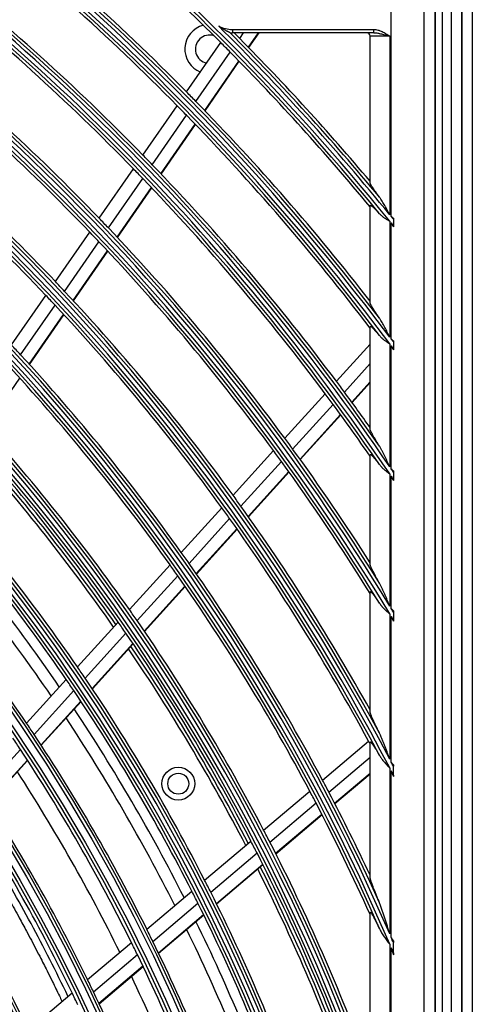
# Model space of a CAD drawing. Units: inches. Extents: x 33 to 16628, y 2 to 6143.
# Drawn here: x 10348 to 10417, y 3676 to 3826 of the extents above; entities that cross this region are included whole.
import ezdxf

# ---------------------------------------------------------------- set-up
doc = ezdxf.new("R2010")
doc.units = ezdxf.units.IN
doc.header["$MEASUREMENT"] = 0
doc.layers.add('LG-Product', color=3, linetype='Continuous')

msp = doc.modelspace()

# ---------------------------------------------------------------- linework, layer by layer
at = {"layer": 'LG-Product'}
for p, q in [((10413.427257, 2578.297217), (10413.427257, 3905.897217)), ((10415.027257, 3905.897217), (10415.027257, 2603.997217)), ((10415.027257, 2627.497217), (10415.027257, 3905.897217)), ((10416.627257, 3905.897217), (10416.627257, 2579.097217)), ((10411.027257, 3268.497217), (10411.027257, 3858.497217)), ((10412.027257, 3858.497217), (10412.027257, 3268.497217)), ((10410.896024, 3858.396426), (10410.896024, 3268.598008)), ((10404.258384, 3796.469315), (10404.258384, 3856.73976)), ((10409.239358, 3856.73976), (10409.239358, 3270.254674)), ((10380.027257, 3824.997217), (10401.577767, 3824.997217)), ((10380.027257, 3824.997217), (10380.027257, 3824.497217)), ((10401.577767, 3824.497217), (10380.027257, 3824.497217)), ((10381.138258, 3823.636797), (10381.734124, 3824.497217)), ((10382.472991, 3822.27989), (10384.008556, 3824.497217)), ((10382.520408, 3822.231407), (10384.08955, 3824.497217)), ((10401.027257, 3801.653711), (10401.027257, 3823.997217)), ((10404.027257, 3823.997217), (10401.027257, 3823.997217)), ((10401.577767, 3824.497217), (10401.577767, 3824.997217)), ((10404.027257, 3823.997217), (10404.027257, 3796.752992)), ((10373.0461, 3815.464754), (10378.257507, 3822.989928)), ((10374.473023, 3814.012324), (10379.689938, 3821.545451)), ((10375.80104, 3812.645719), (10381.02322, 3820.186448)), ((10375.848199, 3812.596862), (10381.070562, 3820.137856)), ((10366.380301, 3805.839466), (10371.597682, 3813.373265)), ((10367.799747, 3804.376239), (10373.023023, 3811.918551)), ((10369.120536, 3802.999197), (10374.349451, 3810.549652)), ((10369.167456, 3802.949995), (10374.396568, 3810.500735)), ((10359.706143, 3796.202107), (10364.930138, 3803.745458)), ((10361.117568, 3794.727298), (10366.347889, 3802.279783)), ((10362.4306, 3793.339056), (10367.666978, 3800.900286)), ((10362.477265, 3793.289485), (10367.713853, 3800.85102)), ((10401.027257, 3783.36909), (10401.027257, 3798.144059)), ((10404.027257, 3795.775194), (10404.027257, 3778.094884)), ((10404.258384, 3777.786508), (10404.258384, 3795.490321)), ((10404.590133, 3796.061133), (10404.590133, 3795.080414)), ((10353.0227, 3786.55134), (10358.254045, 3794.105305)), ((10354.425497, 3785.064074), (10359.663649, 3792.627866)), ((10355.730272, 3783.663908), (10360.974857, 3791.23699)), ((10355.776572, 3783.61381), (10361.021473, 3791.187349)), ((10346.328899, 3776.885619), (10351.568447, 3784.451426)), ((10347.72239, 3775.384913), (10352.969282, 3782.961326)), ((10349.018158, 3773.971741), (10354.272005, 3781.558198)), ((10349.06416, 3773.921213), (10354.318342, 3781.508154)), ((10401.027257, 3764.079533), (10401.027257, 3779.682359)), ((10404.590133, 3777.342668), (10404.590133, 3776.309047)), ((10395.887617, 3771.349617), (10401.027257, 3777.017103)), ((10404.027257, 3777.064903), (10404.027257, 3758.331918)), ((10404.258384, 3757.99221), (10404.258384, 3776.755038)), ((10397.10393, 3769.713633), (10401.027257, 3774.03989)), ((10342.338611, 3764.209647), (10347.603111, 3771.811487)), ((10398.233651, 3768.175943), (10401.027257, 3771.256455)), ((10398.273744, 3768.121034), (10401.027257, 3771.157335)), ((10388.01263, 3762.66586), (10394.176538, 3769.462808)), ((10389.219479, 3761.01944), (10395.390851, 3767.824618)), ((10390.340076, 3759.471689), (10396.518594, 3766.284748)), ((10390.379855, 3759.416434), (10396.558613, 3766.229756)), ((10380.126686, 3753.970021), (10386.299267, 3760.776533)), ((10401.027257, 3743.462188), (10401.027257, 3760.162899)), ((10381.323356, 3752.312376), (10387.503967, 3759.127743)), ((10382.43421, 3750.753882), (10388.622412, 3757.577619)), ((10382.473557, 3750.698151), (10388.6621, 3757.522263)), ((10404.027257, 3757.233519), (10404.027257, 3737.087144)), ((10404.258384, 3736.705775), (10404.258384, 3756.891882)), ((10404.590133, 3757.503091), (10404.590133, 3756.399972)), ((10404.590133, 3756.21298), (10404.590133, 3756.350871)), ((10372.228523, 3745.260707), (10378.410781, 3752.07789)), ((10373.414211, 3743.590953), (10379.605135, 3750.417692)), ((10374.514437, 3742.02074), (10380.713568, 3748.856528)), ((10374.553431, 3741.964619), (10380.752898, 3748.800778)), ((10364.316671, 3736.5363), (10370.509775, 3743.365442)), ((10365.490475, 3734.853442), (10371.692959, 3741.692928)), ((10366.579193, 3733.270538), (10372.790686, 3740.119958)), ((10366.617825, 3733.214018), (10372.829527, 3740.063667)), ((10401.027257, 3720.996473), (10401.027257, 3739.23357)), ((10404.027257, 3735.894586), (10404.027257, 3713.733247)), ((10404.258384, 3713.292432), (10404.258384, 3735.510572)), ((10404.590133, 3736.156364), (10404.590133, 3734.957332)), ((10356.389416, 3727.794907), (10362.59473, 3734.637514)), ((10357.550314, 3726.097817), (10363.765819, 3732.951662)), ((10358.626528, 3724.501125), (10364.85183, 3731.365772)), ((10358.664724, 3724.444124), (10364.890352, 3731.30913)), ((10348.617649, 3719.224971), (10354.663871, 3725.892146)), ((10349.764797, 3717.512719), (10355.821814, 3724.191799)), ((10350.827756, 3715.901411), (10356.895115, 3722.591894)), ((10350.865415, 3715.843817), (10356.933111, 3722.534673)), ((10393.778692, 3710.525772), (10400.797881, 3716.477687)), ((10401.027257, 3695.743732), (10401.027257, 3716.316197)), ((10341.785389, 3708.713817), (10347.68536, 3715.219721)), ((10342.833435, 3707.086065), (10348.744437, 3713.604132)), ((10342.87063, 3707.02796), (10348.782016, 3713.546451)), ((10394.736289, 3708.71554), (10401.027257, 3714.049959)), ((10395.62212, 3707.015126), (10401.027257, 3711.598407)), ((10395.653509, 3706.954441), (10401.027257, 3711.511106)), ((10404.027257, 3712.401383), (10404.027257, 3687.080253)), ((10404.258384, 3686.54399), (10404.258384, 3711.956613)), ((10404.590133, 3711.315244), (10404.590133, 3712.656806)), ((10384.795764, 3702.908707), (10391.827266, 3708.871063)), ((10385.739868, 3701.087034), (10392.782022, 3707.058421)), ((10386.612662, 3699.375566), (10393.665043, 3705.355625)), ((10386.643586, 3699.314487), (10393.696204, 3705.294747)), ((10375.795347, 3695.276813), (10382.840713, 3701.250924)), ((10376.724798, 3693.442714), (10383.781735, 3699.426637)), ((10377.583395, 3691.719208), (10384.651455, 3697.712562)), ((10377.613849, 3691.65773), (10384.682178, 3697.651312)), ((10366.971467, 3687.794613), (10373.836203, 3693.615559)), ((10367.885307, 3685.947277), (10374.762301, 3691.778616)), ((10401.027257, 3665.657707), (10401.027257, 3690.33773)), ((10368.728854, 3684.211009), (10375.61759, 3690.052305)), ((10368.758674, 3684.148993), (10375.647792, 3689.990614)), ((10357.929288, 3680.127306), (10364.614922, 3685.796383)), ((10404.590133, 3684.188008), (10404.590133, 3685.769393)), ((10404.027257, 3685.515858), (10404.027257, 3654.267084)), ((10404.258384, 3653.5356), (10404.258384, 3684.972689)), ((10358.825677, 3678.265172), (10365.524364, 3683.945317)), ((10359.652293, 3676.514548), (10366.363503, 3682.205312)), ((10359.681585, 3676.452085), (10366.393232, 3682.143219)), ((10348.861436, 3672.43823), (10355.566382, 3678.123682))]:
    msp.add_line(p, q, dxfattribs=at)
for centre, radius in [((10118.027257, 3563.497217), 277.804748), ((10118.027257, 3563.497217), 277.308609), ((10118.027257, 3563.497217), 276.191391), ((10118.027257, 3563.497217), 275.695252), ((10118.027257, 3563.497217), 266.304748), ((10118.027257, 3563.497217), 265.808609), ((10118.027257, 3563.497217), 264.691391), ((10118.027257, 3563.497217), 264.195252), ((10118.027257, 3563.497217), 254.804748), ((10118.027257, 3563.497217), 254.308609), ((10118.027257, 3563.497217), 253.191391), ((10118.027257, 3563.497217), 252.695252), ((10118.027257, 3563.497217), 243.054748), ((10118.027257, 3563.497217), 242.558609), ((10118.027257, 3563.497217), 241.941391), ((10118.027257, 3563.497217), 241.445252), ((10118.027257, 3563.497217), 231.554748), ((10118.027257, 3563.497217), 231.058609), ((10118.027257, 3563.497217), 230.441391), ((10118.027257, 3563.497217), 229.945252), ((10371.7727, 3709.997217), 2.5), ((10371.7727, 3709.997217), 1.6)]:
    msp.add_circle(centre, radius, dxfattribs=at)
for centre, radius, start, end in [((10118.027257, 3563.497217), 287.941391, 6.65712043, 82.56013074), ((10118.027257, 3563.497217), 287.445252, 8.29348072, 81.70651928), ((10118.027257, 3563.497217), 288.558609, 7.63561443, 81.67406263), ((10118.027257, 3563.497217), 289.054748, 10.2527023, 79.7472977), ((10118.027257, 3563.497217), 299.441391, 17.23224734, 72.45866702), ((10118.027257, 3563.497217), 298.945252, 17.92207356, 72.07792644), ((10118.027257, 3563.497217), 300.058609, 17.60824926, 72.08956938), ((10118.027257, 3563.497217), 300.554748, 18.847691, 71.152309), ((10118.027257, 3563.497217), 310.941391, 23.10496661, 66.66941409), ((10118.027257, 3563.497217), 310.445252, 23.61900856, 66.38099144), ((10118.027257, 3563.497217), 311.558609, 23.36958399, 66.40762713), ((10118.027257, 3563.497217), 312.054748, 24.28594616, 65.71405384), ((10118.027257, 3563.497217), 322.441391, 27.50346593, 62.31137326), ((10118.027257, 3563.497217), 321.945252, 27.93228767, 62.06771233), ((10118.027257, 3563.497217), 323.058609, 27.71298205, 62.10348863), ((10118.027257, 3563.497217), 323.554748, 28.46518442, 61.53481558), ((10118.027257, 3563.497217), 333.941391, 31.08106851, 58.75887779), ((10118.027257, 3563.497217), 333.445252, 31.45709193, 58.54290807), ((10118.027257, 3563.497217), 334.558609, 31.25598331, 58.58505754), ((10118.027257, 3563.497217), 335.054748, 31.9041371, 58.0958629), ((10118.027257, 3563.497217), 345.441391, 34.11369934, 55.74380754), ((10118.027257, 3563.497217), 344.945252, 34.45281833, 55.54718167), ((10118.027257, 3563.497217), 346.058609, 34.26426481, 55.59404249), ((10118.027257, 3563.497217), 346.554748, 34.83878432, 55.16121568), ((10118.027257, 3563.497217), 356.941391, 36.75017453, 53.12052206), ((10118.027257, 3563.497217), 356.445252, 37.0615554, 52.9384446), ((10118.027257, 3563.497217), 357.558609, 36.88241794, 52.9888974), ((10118.027257, 3563.497217), 358.054748, 37.40124276, 52.59875724), ((10118.027257, 3563.497217), 368.441391, 39.08214897, 50.79893548), ((10118.027257, 3563.497217), 367.945252, 39.37164118, 50.62835882), ((10118.027257, 3563.497217), 367.5, 44.91869152, 50.35999803), ((10118.027257, 3563.497217), 358.5, 44.65516852, 51.82975843), ((10118.027257, 3563.497217), 356, 44.57956127, 51.75178187), ((10118.027257, 3563.497217), 347, 44.29818769, 51.46157986), ((10118.027257, 3563.497217), 344.5, 44.21736995, 51.37822312), ((10376.527257, 3821.997217), 3.75, 104.35494227, 248.50684544), ((10118.027257, 3563.497217), 369.058609, 39.19998403, 45.23153836), ((10380.027257, 3829.497217), 4.5, 242.28451797, 270), ((10118.027257, 3563.497217), 335.5, 43.91625556, 51.06763579), ((10376.527257, 3821.997217), 2.15, 71.47684232, 258.78940392), ((10118.027257, 3563.497217), 369.554748, 39.67476261, 44.93523365), ((10380.027257, 3829.497217), 5, 265.70945171, 270), ((10118.027257, 3563.497217), 370, 44.67463384, 44.86230545), ((10400.527257, 3823.997217), 0.5, 0, 90), ((10118.027257, 3563.497217), 367.5, 44.60152995, 44.91869152), ((10118.027257, 3563.497217), 370, 40.10502871, 44.67463384), ((10118.027257, 3563.497217), 333, 43.82966553, 50.97831781), ((10118.027257, 3563.497217), 367.5, 39.64000197, 44.60152995), ((10118.027257, 3563.497217), 358.5, 44.32975843, 44.65516852), ((10118.027257, 3563.497217), 324, 43.50664139, 50.64510146), ((10118.027257, 3563.497217), 356, 44.25178187, 44.57956127), ((10118.027257, 3563.497217), 358.5, 37.8704981, 44.32975843), ((10118.027257, 3563.497217), 356, 37.35005035, 44.25178187), ((10118.027257, 3563.497217), 321.5, 43.41363289, 50.54915368), ((10118.027257, 3563.497217), 347, 43.96157986, 44.29818769), ((10118.027257, 3563.497217), 347, 36.79818769, 43.96157986), ((10118.027257, 3563.497217), 344.5, 43.87822312, 44.21736995), ((10118.027257, 3563.497217), 344.5, 36.71736995, 43.87822312), ((10118.027257, 3563.497217), 335.5, 43.56763579, 43.91625556), ((10118.027257, 3563.497217), 369.058609, 39.06151679, 39.14317648), ((10118.027257, 3563.497217), 368.441391, 38.9430971, 39.02510199), ((10118.027257, 3563.497217), 333, 43.47831781, 43.82966553), ((10118.027257, 3563.497217), 335.5, 36.41625555, 43.56763579), ((10118.027257, 3563.497217), 333, 36.32966553, 43.47831781), ((10118.027257, 3563.497217), 324, 43.14510146, 43.50664139), ((10118.027257, 3563.497217), 324, 36.00664139, 43.14510146), ((10118.027257, 3563.497217), 321.5, 43.04915368, 43.41363289), ((10118.027257, 3563.497217), 321.5, 35.91363289, 43.04915368), ((10118.027257, 3563.497217), 357.558609, 36.73187109, 36.82066445), ((10118.027257, 3563.497217), 312.5, 42.69071987, 43.0661976), ((10118.027257, 3563.497217), 356.941391, 36.59889906, 36.68812279), ((10118.027257, 3563.497217), 312.5, 35.5661976, 42.69071987), ((10118.027257, 3563.497217), 310, 35.4660234, 42.58736893), ((10118.027257, 3563.497217), 347, 36.46157986, 36.79818769), ((10118.027257, 3563.497217), 344.5, 36.37822312, 36.71736995), ((10118.027257, 3563.497217), 347, 35.35703486, 36.46157986), ((10118.027257, 3563.497217), 344.5, 34.76673614, 36.37822312), ((10118.027257, 3563.497217), 301, 35.09127624, 42.20071497), ((10118.027257, 3563.497217), 298.5, 34.98306736, 42.08906117), ((10118.027257, 3563.497217), 335.5, 36.06763579, 36.41625555), ((10118.027257, 3563.497217), 297.5, 34.94081305, 41.66135088), ((10118.027257, 3563.497217), 298, 34.96256468, 41.68457186), ((10118.027257, 3563.497217), 335.5, 32.48659409, 36.06763579), ((10118.027257, 3563.497217), 333, 35.97831781, 36.32966553), ((10118.027257, 3563.497217), 333, 31.80465802, 35.97831781), ((10118.027257, 3563.497217), 346.058609, 34.09838512, 34.19623695), ((10118.027257, 3563.497217), 345.441391, 33.94687515, 34.04528513), ((10118.027257, 3563.497217), 289.5, 34.57762455, 41.67068294), ((10118.027257, 3563.497217), 287, 34.46036415, 41.54967305), ((10118.027257, 3563.497217), 324, 35.64510146, 36.00664139), ((10118.027257, 3563.497217), 321.5, 35.54915368, 35.91363289), ((10118.027257, 3563.497217), 324, 29.13713992, 35.64510146), ((10118.027257, 3563.497217), 285.5, 34.39079963, 41.07558251), ((10118.027257, 3563.497217), 321.5, 28.41363289, 35.54915368), ((10118.027257, 3563.497217), 283.7, 34.30439678, 40.98502307), ((10118.027257, 3563.497217), 278.25, 34.03287398, 41.108481), ((10118.027257, 3563.497217), 312.5, 35.19071987, 35.5661976), ((10118.027257, 3563.497217), 310, 35.08736893, 35.4660234), ((10118.027257, 3563.497217), 312.5, 28.0661976, 35.19071987), ((10118.027257, 3563.497217), 310, 27.9660234, 35.08736893), ((10118.027257, 3563.497217), 301, 34.70071497, 35.09127624), ((10118.027257, 3563.497217), 334.558609, 31.06969909, 31.17961256), ((10118.027257, 3563.497217), 333.941391, 30.89348865, 31.00416829), ((10118.027257, 3563.497217), 298.5, 34.58906117, 34.98306736), ((10118.027257, 3563.497217), 301, 27.59127624, 34.70071497), ((10118.027257, 3563.497217), 298.5, 27.48306736, 34.58906117), ((10118.027257, 3563.497217), 298, 27.46274806, 34.18475524), ((10118.027257, 3563.497217), 297.5, 27.4405827, 34.16112053), ((10118.027257, 3563.497217), 289.5, 34.17068294, 34.57762455), ((10118.027257, 3563.497217), 287, 34.04967305, 34.46036415), ((10118.027257, 3563.497217), 289.5, 27.07762455, 34.17068294), ((10118.027257, 3563.497217), 287, 26.96036415, 34.04967305), ((10118.027257, 3563.497217), 285.5, 26.89131591, 33.5760988), ((10118.027257, 3563.497217), 278.25, 33.608481, 34.03287398), ((10118.027257, 3563.497217), 283.7, 26.80321798, 33.48384427), ((10118.027257, 3563.497217), 278.25, 26.53287398, 33.608481), ((10118.027257, 3563.497217), 275.25, 33.45055065, 33.8798607), ((10118.027257, 3563.497217), 321.5, 28.32760535, 28.41363289), ((10118.027257, 3563.497217), 275.25, 26.3798607, 33.45055065), ((10118.027257, 3563.497217), 323.058609, 27.49754563, 27.62470704), ((10118.027257, 3563.497217), 273, 26.26388697, 32.91009981), ((10118.027257, 3563.497217), 322.441391, 27.28608846, 27.414399), ((10118.027257, 3563.497217), 312.5, 27.69071987, 28.0661976), ((10118.027257, 3563.497217), 266.75, 25.92703543, 32.98313355), ((10118.027257, 3563.497217), 310, 27.58736893, 27.9660234), ((10118.027257, 3563.497217), 312.5, 25.09578541, 27.69071987), ((10118.027257, 3563.497217), 310, 24.09030947, 27.58736893), ((10118.027257, 3563.497217), 263.75, 25.76001654, 32.8107171), ((10118.027257, 3563.497217), 301, 27.20071497, 27.59127624), ((10118.027257, 3563.497217), 298.5, 27.08906117, 27.48306736), ((10118.027257, 3563.497217), 301, 20.09127624, 27.20071497), ((10118.027257, 3563.497217), 255.25, 25.26472854, 32.299372), ((10118.027257, 3563.497217), 298.5, 19.98306736, 27.08906117), ((10118.027257, 3563.497217), 297.5, 19.94035331, 26.66089114), ((10118.027257, 3563.497217), 298, 19.96293144, 26.68493863), ((10118.027257, 3563.497217), 289.5, 26.67068294, 27.07762455), ((10118.027257, 3563.497217), 287, 26.54967305, 26.96036415), ((10118.027257, 3563.497217), 289.5, 19.57762455, 26.67068294), ((10118.027257, 3563.497217), 287, 19.46036415, 26.54967305), ((10118.027257, 3563.497217), 285.5, 19.38947715, 26.07661508), ((10118.027257, 3563.497217), 278.25, 26.108481, 26.53287398), ((10118.027257, 3563.497217), 283.7, 19.30441017, 25.98503647), ((10118.027257, 3563.497217), 275.25, 25.95055065, 26.3798607), ((10118.027257, 3563.497217), 278.25, 19.03287398, 26.108481), ((10118.027257, 3563.497217), 311.558609, 23.10723168, 23.26219528), ((10118.027257, 3563.497217), 310.941391, 22.83921393, 22.99619495), ((10118.027257, 3563.497217), 275.25, 18.8798607, 25.95055065), ((10118.027257, 3563.497217), 266.75, 25.48313355, 25.92703543), ((10118.027257, 3563.497217), 273, 18.76362283, 25.40983566), ((10118.027257, 3563.497217), 266.75, 18.42703543, 25.48313355), ((10118.027257, 3563.497217), 263.75, 25.3107171, 25.76001654)]:
    msp.add_arc(centre, radius, start, end, dxfattribs=at)
for points, knots in [([(10379.637145, 3824.516332), (10379.633712, 3824.517916), (10379.62952, 3824.519853), (10379.61998, 3824.52427), (10379.614619, 3824.526756), (10379.602908, 3824.532201), (10379.596527, 3824.535175), (10379.58319, 3824.541408), (10379.576211, 3824.544678), (10379.554515, 3824.554874), (10379.539053, 3824.562181), (10379.514792, 3824.573725), (10379.506503, 3824.577681), (10379.489765, 3824.585698), (10379.481306, 3824.589764), (10379.438623, 3824.610347), (10379.403289, 3824.627614), (10379.331261, 3824.663343), (10379.294548, 3824.681814), (10379.238795, 3824.710296), (10379.220066, 3824.719935), (10379.18259, 3824.73937), (10379.163842, 3824.749166), (10379.107589, 3824.778781), (10379.070075, 3824.79883), (10378.957603, 3824.859857), (10378.882723, 3824.901718), (10378.73352, 3824.987719), (10378.659193, 3825.031862), (10378.511307, 3825.122408), (10378.437697, 3825.168846), (10378.291643, 3825.263828), (10378.219261, 3825.312328), (10378.111687, 3825.386612), (10378.075992, 3825.41163), (10378.022714, 3825.449536), (10377.996142, 3825.468583), (10377.969671, 3825.487771), (10377.952046, 3825.500594), (10377.943268, 3825.50701), (10377.934391, 3825.513511)], [0, 0, 0, 0, 0.015625, 0.015625, 0.03125, 0.03125, 0.046875, 0.046875, 0.0625, 0.0625, 0.09375, 0.09375, 0.109375, 0.109375, 0.125, 0.125, 0.1875, 0.1875, 0.25, 0.25, 0.28125, 0.28125, 0.3125, 0.3125, 0.375, 0.375, 0.5, 0.5, 0.625, 0.625, 0.75, 0.75, 0.875, 0.875, 0.9375, 0.9375, 0.96875, 0.984375, 0.984375, 1, 1, 1, 1]), ([(10401.577767, 3824.997217), (10401.691125, 3824.997217), (10401.802908, 3824.987883), (10402.02403, 3824.954737), (10402.133362, 3824.930879), (10402.268772, 3824.893627), (10402.295792, 3824.885803), (10402.34971, 3824.869443), (10402.376637, 3824.860897), (10402.456874, 3824.834366), (10402.509733, 3824.815466), (10402.66666, 3824.755602), (10402.769085, 3824.711484), (10403.071393, 3824.569605), (10403.266333, 3824.462361), (10403.554047, 3824.292486), (10403.649159, 3824.234339), (10403.791236, 3824.145988), (10403.862127, 3824.101529), (10403.932907, 3824.056858), (10403.980082, 3824.027053), (10404.00364, 3824.012154), (10404.027257, 3823.997217)], [0, 0, 0, 0, 0.125, 0.125, 0.25, 0.25, 0.28125, 0.28125, 0.3125, 0.3125, 0.375, 0.375, 0.5, 0.5, 0.75, 0.75, 0.875, 0.875, 0.9375, 0.96875, 0.96875, 1, 1, 1, 1]), ([(10401.577767, 3824.497217), (10401.628905, 3824.497217), (10401.679894, 3824.495544), (10401.781693, 3824.489608), (10401.832503, 3824.485342), (10401.984815, 3824.469479), (10402.086205, 3824.454855), (10402.238555, 3824.42906), (10402.28936, 3824.41981), (10402.39079, 3824.400323), (10402.441456, 3824.390079), (10402.593414, 3824.358161), (10402.694667, 3824.335317), (10402.897474, 3824.287671), (10402.999025, 3824.262862), (10403.202699, 3824.212004), (10403.30482, 3824.18595), (10403.509815, 3824.133051), (10403.612688, 3824.106203), (10403.767659, 3824.065562), (10403.84531, 3824.045148), (10403.936207, 3824.021209), (10403.97523, 3824.010927), (10404.00126, 3824.004068), (10404.014297, 3824.000632), (10404.027257, 3823.997217)], [0, 0, 0, 0, 0.0625, 0.0625, 0.125, 0.125, 0.25, 0.25, 0.3125, 0.3125, 0.375, 0.375, 0.5, 0.5, 0.625, 0.625, 0.75, 0.75, 0.875, 0.875, 0.9375, 0.96875, 0.984375, 0.984375, 1, 1, 1, 1]), ([(10402.466466, 3799.431631), (10402.375271, 3799.552453), (10402.28642, 3799.671325), (10402.113711, 3799.904962), (10402.02985, 3800.019729), (10401.867649, 3800.244769), (10401.789303, 3800.355048), (10401.67658, 3800.516609), (10401.639808, 3800.569818), (10401.585974, 3800.648572), (10401.568251, 3800.674646), (10401.533271, 3800.726424), (10401.515988, 3800.752166), (10401.43126, 3800.879219), (10401.368694, 3800.975791), (10401.284023, 3801.111797), (10401.257336, 3801.15565), (10401.21987, 3801.218963), (10401.207809, 3801.239656), (10401.184599, 3801.280168), (10401.173441, 3801.300005), (10401.141685, 3801.357636), (10401.122709, 3801.393716), (10401.089478, 3801.460855), (10401.075222, 3801.491915), (10401.051884, 3801.548538), (10401.042801, 3801.574103), (10401.030447, 3801.61907), (10401.027257, 3801.638194), (10401.027257, 3801.653711)], [0, 0, 0, 0, 0.125, 0.125, 0.25, 0.25, 0.375, 0.375, 0.4375, 0.4375, 0.46875, 0.46875, 0.5, 0.5, 0.625, 0.625, 0.6875, 0.6875, 0.71875, 0.71875, 0.75, 0.75, 0.8125, 0.8125, 0.875, 0.875, 0.9375, 0.9375, 1, 1, 1, 1]), ([(10404.027257, 3796.752992), (10403.996334, 3796.81088), (10403.965369, 3796.868823), (10403.903439, 3796.984581), (10403.872457, 3797.04243), (10403.779412, 3797.215859), (10403.717255, 3797.331323), (10403.592418, 3797.561793), (10403.529693, 3797.676883), (10403.403744, 3797.905799), (10403.340504, 3798.019662), (10403.213118, 3798.245893), (10403.148976, 3798.358264), (10403.019259, 3798.581056), (10402.953692, 3798.691486), (10402.820271, 3798.909654), (10402.752443, 3799.017414), (10402.647774, 3799.175987), (10402.612371, 3799.228354), (10402.540264, 3799.331606), (10402.503726, 3799.382268), (10402.466466, 3799.431631)], [0, 0, 0, 0, 0.0625, 0.0625, 0.125, 0.125, 0.25, 0.25, 0.375, 0.375, 0.5, 0.5, 0.625, 0.625, 0.75, 0.75, 0.875, 0.875, 0.9375, 0.9375, 1, 1, 1, 1]), ([(10401.027257, 3798.144059), (10401.027257, 3798.171995), (10401.037379, 3798.187634), (10401.067923, 3798.192436), (10401.080673, 3798.190915), (10401.099919, 3798.184996), (10401.10394, 3798.183609), (10401.112282, 3798.18044), (10401.125231, 3798.175105), (10401.139463, 3798.168056), (10401.189652, 3798.140879), (10401.238559, 3798.10743), (10401.302509, 3798.05782), (10401.30974, 3798.05214), (10401.324448, 3798.040449), (10401.331933, 3798.034431), (10401.354636, 3798.015981), (10401.370137, 3798.003126), (10401.417672, 3797.96299), (10401.450737, 3797.93414), (10401.553653, 3797.841906), (10401.627205, 3797.772872), (10401.724444, 3797.678434), (10401.744194, 3797.659101), (10401.784024, 3797.619825), (10401.844214, 3797.560043), (10401.90566, 3797.497806), (10402.030063, 3797.370367), (10402.115002, 3797.281469), (10402.288276, 3797.096915), (10402.376615, 3797.001251), (10402.466466, 3796.90254)], [0, 0, 0, 0, 0.125, 0.125, 0.1875, 0.1875, 0.203125, 0.203125, 0.21875, 0.25, 0.25, 0.375, 0.375, 0.390625, 0.390625, 0.40625, 0.40625, 0.4375, 0.4375, 0.5, 0.5, 0.625, 0.625, 0.65625, 0.65625, 0.6875, 0.75, 0.75, 0.875, 0.875, 1, 1, 1, 1]), ([(10402.466466, 3796.90254), (10402.570157, 3796.788625), (10402.682739, 3796.68238), (10402.863593, 3796.530843), (10402.925874, 3796.481641), (10403.022108, 3796.409361), (10403.054659, 3796.385521), (10403.120256, 3796.338559), (10403.15335, 3796.3154), (10403.32018, 3796.200994), (10403.457982, 3796.113895), (10403.668911, 3795.985862), (10403.739926, 3795.943624), (10403.847221, 3795.880433), (10403.901061, 3795.848879), (10403.964147, 3795.812031), (10403.991236, 3795.796219), (10404.004788, 3795.788309), (10404.00934, 3795.785652), (10404.018298, 3795.780423), (10404.022778, 3795.777809), (10404.027257, 3795.775194)], [0, 0, 0, 0, 0.25, 0.25, 0.375, 0.375, 0.4375, 0.4375, 0.5, 0.5, 0.75, 0.75, 0.875, 0.875, 0.9375, 0.96875, 0.984375, 0.984375, 0.9921875, 0.9921875, 1, 1, 1, 1]), ([(10404.590133, 3796.226749), (10404.535094, 3796.267324), (10404.452293, 3796.328012), (10404.369237, 3796.388591), (10404.313821, 3796.428969), (10404.286065, 3796.449171), (10404.258384, 3796.469315)], [0, 0, 0, 0, 0.5, 0.75, 0.75, 1, 1, 1, 1]), ([(10404.590133, 3796.226749), (10404.590133, 3796.199464), (10404.590133, 3796.171942), (10404.590133, 3796.116587), (10404.590133, 3796.088876), (10404.590133, 3796.061133)], [0, 0, 0, 0, 0.5, 0.5, 1, 1, 1, 1]), ([(10402.466466, 3780.97719), (10402.376915, 3781.10554), (10402.289512, 3781.231963), (10402.119312, 3781.480726), (10402.036512, 3781.603067), (10401.876042, 3781.843257), (10401.798366, 3781.961111), (10401.648994, 3782.191653), (10401.577285, 3782.30435), (10401.492273, 3782.441278), (10401.475485, 3782.468496), (10401.442613, 3782.52217), (10401.394297, 3782.601643), (10401.349068, 3782.677889), (10401.291773, 3782.776416), (10401.26463, 3782.824113), (10401.213711, 3782.916016), (10401.189919, 3782.96025), (10401.14625, 3783.044621), (10401.126633, 3783.084256), (10401.092205, 3783.15801), (10401.077392, 3783.192132), (10401.053084, 3783.254285), (10401.043587, 3783.282319), (10401.033873, 3783.319189), (10401.031405, 3783.330576), (10401.028099, 3783.351333), (10401.027257, 3783.360724), (10401.027257, 3783.36909)], [0, 0, 0, 0, 0.125, 0.125, 0.25, 0.25, 0.375, 0.375, 0.5, 0.5, 0.53125, 0.53125, 0.5625, 0.625, 0.625, 0.6875, 0.6875, 0.75, 0.75, 0.8125, 0.8125, 0.875, 0.875, 0.9375, 0.9375, 0.96875, 0.96875, 1, 1, 1, 1]), ([(10404.027257, 3778.094884), (10403.99643, 3778.156934), (10403.965567, 3778.219029), (10403.903827, 3778.343104), (10403.872936, 3778.405113), (10403.780157, 3778.591029), (10403.718163, 3778.714828), (10403.593624, 3778.961993), (10403.531055, 3779.085411), (10403.40539, 3779.330976), (10403.34226, 3779.453197), (10403.215021, 3779.696222), (10403.150918, 3779.81703), (10403.021188, 3780.0568), (10402.955572, 3780.175769), (10402.821932, 3780.411153), (10402.753936, 3780.527588), (10402.64887, 3780.699314), (10402.613317, 3780.756081), (10402.540811, 3780.868226), (10402.504031, 3780.92335), (10402.466466, 3780.97719)], [0, 0, 0, 0, 0.0625, 0.0625, 0.125, 0.125, 0.25, 0.25, 0.375, 0.375, 0.5, 0.5, 0.625, 0.625, 0.75, 0.75, 0.875, 0.875, 0.9375, 0.9375, 1, 1, 1, 1]), ([(10401.027257, 3779.682359), (10401.027257, 3779.712268), (10401.037749, 3779.728375), (10401.069525, 3779.731449), (10401.0828, 3779.728945), (10401.114902, 3779.716632), (10401.133399, 3779.706949), (10401.195582, 3779.668144), (10401.245964, 3779.62931), (10401.3336, 3779.553473), (10401.364372, 3779.525648), (10401.428534, 3779.465613), (10401.461947, 3779.433383), (10401.531171, 3779.364928), (10401.566981, 3779.328703), (10401.622344, 3779.271611), (10401.641073, 3779.25212), (10401.679061, 3779.212251), (10401.698358, 3779.191832), (10401.795548, 3779.088202), (10401.875517, 3779.00047), (10402.038949, 3778.817274), (10402.122421, 3778.721795), (10402.292314, 3778.524215), (10402.37874, 3778.422107), (10402.466466, 3778.317034)], [0, 0, 0, 0, 0.125, 0.125, 0.1875, 0.1875, 0.25, 0.25, 0.375, 0.375, 0.4375, 0.4375, 0.5, 0.5, 0.5625, 0.5625, 0.59375, 0.59375, 0.625, 0.625, 0.75, 0.75, 0.875, 0.875, 1, 1, 1, 1]), ([(10402.466466, 3778.317034), (10402.56949, 3778.19364), (10402.681686, 3778.077381), (10402.832308, 3777.93816), (10402.862951, 3777.910621), (10402.925241, 3777.856085), (10402.956935, 3777.829049), (10403.053097, 3777.74896), (10403.118577, 3777.696971), (10403.318502, 3777.544182), (10403.456434, 3777.446558), (10403.667815, 3777.302553), (10403.739023, 3777.254959), (10403.846636, 3777.183691), (10403.900644, 3777.148088), (10403.954889, 3777.112438), (10403.991099, 3777.08865), (10404.00926, 3777.076724), (10404.027257, 3777.064903)], [0, 0, 0, 0, 0.25, 0.25, 0.3125, 0.3125, 0.375, 0.375, 0.5, 0.5, 0.75, 0.75, 0.875, 0.875, 0.9375, 0.96875, 0.96875, 1, 1, 1, 1]), ([(10404.590133, 3777.51716), (10404.535101, 3777.562198), (10404.452301, 3777.629584), (10404.369243, 3777.696858), (10404.313826, 3777.741699), (10404.286073, 3777.764132), (10404.258384, 3777.786508)], [0, 0, 0, 0, 0.5, 0.75, 0.75, 1, 1, 1, 1]), ([(10402.466466, 3761.4733), (10402.378823, 3761.610902), (10402.293114, 3761.746613), (10402.125877, 3762.013994), (10402.044347, 3762.145668), (10401.88598, 3762.404549), (10401.809138, 3762.531761), (10401.660964, 3762.781019), (10401.58962, 3762.903075), (10401.504734, 3763.051683), (10401.487973, 3763.081204), (10401.454915, 3763.139821), (10401.43859, 3763.168968), (10401.390611, 3763.255273), (10401.359958, 3763.311287), (10401.301592, 3763.419971), (10401.273878, 3763.472642), (10401.221761, 3763.574237), (10401.197354, 3763.623163), (10401.169232, 3763.681631), (10401.163728, 3763.693189), (10401.152968, 3763.716025), (10401.147712, 3763.727305), (10401.132404, 3763.760552), (10401.122786, 3763.781977), (10401.095785, 3763.843937), (10401.080245, 3763.882161), (10401.054672, 3763.951725), (10401.044635, 3763.98307), (10401.034331, 3764.024161), (10401.031692, 3764.036878), (10401.02816, 3764.059953), (10401.027257, 3764.070343), (10401.027257, 3764.079533)], [0, 0, 0, 0, 0.125, 0.125, 0.25, 0.25, 0.375, 0.375, 0.5, 0.5, 0.53125, 0.53125, 0.5625, 0.5625, 0.625, 0.625, 0.6875, 0.6875, 0.75, 0.75, 0.765625, 0.765625, 0.78125, 0.78125, 0.8125, 0.8125, 0.875, 0.875, 0.9375, 0.9375, 0.96875, 0.96875, 1, 1, 1, 1]), ([(10404.027257, 3758.331918), (10403.96583, 3758.466622), (10403.904317, 3758.601365), (10403.78102, 3758.870466), (10403.719214, 3759.004881), (10403.595019, 3759.273309), (10403.532638, 3759.407307), (10403.407277, 3759.674096), (10403.344264, 3759.806966), (10403.21718, 3760.071382), (10403.153113, 3760.202931), (10403.02336, 3760.464301), (10402.957683, 3760.594129), (10402.823789, 3760.851389), (10402.755601, 3760.978839), (10402.650087, 3761.167256), (10402.614359, 3761.229613), (10402.541417, 3761.353015), (10402.50437, 3761.41379), (10402.466466, 3761.4733)], [0, 0, 0, 0, 0.125, 0.125, 0.25, 0.25, 0.375, 0.375, 0.5, 0.5, 0.625, 0.625, 0.75, 0.75, 0.875, 0.875, 0.9375, 0.9375, 1, 1, 1, 1]), ([(10401.027257, 3760.162899), (10401.027257, 3760.195407), (10401.038208, 3760.212132), (10401.065988, 3760.212736), (10401.075385, 3760.211385), (10401.086404, 3760.207697), (10401.094115, 3760.204712), (10401.098151, 3760.202956), (10401.119077, 3760.192944), (10401.138309, 3760.180954), (10401.18135, 3760.149651), (10401.205161, 3760.130335), (10401.244097, 3760.096204), (10401.257613, 3760.083966), (10401.278672, 3760.064349), (10401.285832, 3760.05759), (10401.300333, 3760.043734), (10401.337059, 3760.008221), (10401.376065, 3759.968525), (10401.441022, 3759.900317), (10401.474777, 3759.863862), (10401.544569, 3759.786733), (10401.580607, 3759.746057), (10401.636223, 3759.682145), (10401.655045, 3759.66033), (10401.692901, 3759.616108), (10401.711967, 3759.593665), (10401.807939, 3759.479892), (10401.886755, 3759.383943), (10402.047604, 3759.18413), (10402.129643, 3759.08025), (10402.254731, 3758.919344), (10402.29681, 3758.864801), (10402.381397, 3758.754382), (10402.423856, 3758.69857), (10402.466466, 3758.642197)], [0, 0, 0, 0, 0.125, 0.125, 0.15625, 0.171875, 0.171875, 0.1875, 0.1875, 0.25, 0.25, 0.3125, 0.3125, 0.34375, 0.34375, 0.359375, 0.359375, 0.375, 0.4375, 0.4375, 0.5, 0.5, 0.5625, 0.5625, 0.59375, 0.59375, 0.625, 0.625, 0.75, 0.75, 0.875, 0.875, 0.9375, 0.9375, 1, 1, 1, 1]), ([(10402.466466, 3758.642197), (10402.568838, 3758.506761), (10402.680593, 3758.377968), (10402.830919, 3758.222677), (10402.861515, 3758.191904), (10402.923734, 3758.130861), (10402.955372, 3758.10058), (10403.051259, 3758.010859), (10403.116642, 3757.95238), (10403.3165, 3757.779973), (10403.454686, 3757.669076), (10403.66665, 3757.504985), (10403.738085, 3757.450664), (10403.846047, 3757.369267), (10403.900231, 3757.328589), (10403.954648, 3757.287851), (10403.99097, 3757.260669), (10404.00918, 3757.247045), (10404.027257, 3757.233519)], [0, 0, 0, 0, 0.25, 0.25, 0.3125, 0.3125, 0.375, 0.375, 0.5, 0.5, 0.75, 0.75, 0.875, 0.875, 0.9375, 0.96875, 0.96875, 1, 1, 1, 1]), ([(10404.590133, 3757.689228), (10404.535109, 3757.739872), (10404.452313, 3757.815668), (10404.369252, 3757.891351), (10404.313833, 3757.941796), (10404.286084, 3757.967029), (10404.258384, 3757.99221)], [0, 0, 0, 0, 0.5, 0.75, 0.75, 1, 1, 1, 1]), ([(10402.466466, 3740.573529), (10402.381118, 3740.722923), (10402.297368, 3740.870645), (10402.13339, 3741.162473), (10402.053159, 3741.306581), (10401.89672, 3741.59074), (10401.820507, 3741.730797), (10401.709798, 3741.937313), (10401.6735, 3742.005554), (10401.60226, 3742.14071), (10401.567303, 3742.207652), (10401.464837, 3742.406067), (10401.400629, 3742.533364), (10401.312068, 3742.715023), (10401.283847, 3742.774019), (10401.24378, 3742.859817), (10401.230802, 3742.887966), (10401.205672, 3742.943285), (10401.193573, 3742.970338), (10401.158855, 3743.049352), (10401.13777, 3743.099269), (10401.100308, 3743.192817), (10401.083927, 3743.236454), (10401.063514, 3743.296377), (10401.057405, 3743.315426), (10401.049391, 3743.342472), (10401.046916, 3743.351222), (10401.042392, 3743.368087), (10401.04034, 3743.376214), (10401.031161, 3743.415289), (10401.027257, 3743.441563), (10401.027257, 3743.462188)], [0, 0, 0, 0, 0.125, 0.125, 0.25, 0.25, 0.375, 0.375, 0.4375, 0.4375, 0.5, 0.5, 0.625, 0.625, 0.6875, 0.6875, 0.71875, 0.71875, 0.75, 0.75, 0.8125, 0.8125, 0.875, 0.875, 0.90625, 0.90625, 0.921875, 0.921875, 0.9375, 0.9375, 1, 1, 1, 1]), ([(10404.027257, 3737.087144), (10403.96596, 3737.236354), (10403.904574, 3737.385583), (10403.78147, 3737.683698), (10403.719739, 3737.832629), (10403.595648, 3738.130121), (10403.533359, 3738.278515), (10403.408128, 3738.574085), (10403.345167, 3738.721313), (10403.218161, 3739.014382), (10403.154121, 3739.160227), (10403.024392, 3739.45013), (10402.958713, 3739.594193), (10402.824785, 3739.879865), (10402.756564, 3740.021493), (10402.650969, 3740.231135), (10402.615219, 3740.300542), (10402.542178, 3740.438103), (10402.504896, 3740.506262), (10402.466466, 3740.573529)], [0, 0, 0, 0, 0.125, 0.125, 0.25, 0.25, 0.375, 0.375, 0.5, 0.5, 0.625, 0.625, 0.75, 0.75, 0.875, 0.875, 0.9375, 0.9375, 1, 1, 1, 1]), ([(10401.027257, 3739.23357), (10401.027257, 3739.251693), (10401.033099, 3739.278557), (10401.050781, 3739.286414), (10401.068624, 3739.284951), (10401.075336, 3739.283236), (10401.086578, 3739.278779), (10401.090525, 3739.276976), (10401.098736, 3739.272779), (10401.120096, 3739.260789), (10401.145497, 3739.24155), (10401.190852, 3739.2023), (10401.215887, 3739.178438), (10401.249923, 3739.143673), (10401.256879, 3739.13646), (10401.271003, 3739.121608), (10401.292486, 3739.098716), (10401.314816, 3739.074062), (10401.360518, 3739.022584), (10401.39237, 3738.985381), (10401.458474, 3738.905952), (10401.492728, 3738.863724), (10401.545707, 3738.797017), (10401.563637, 3738.774215), (10401.599992, 3738.727558), (10401.618309, 3738.70384), (10401.673648, 3738.631609), (10401.711055, 3738.582022), (10401.824599, 3738.429528), (10401.902051, 3738.322918), (10402.02029, 3738.157061), (10402.06005, 3738.100777), (10402.120161, 3738.014977), (10402.140277, 3737.986147), (10402.180659, 3737.928048), (10402.200938, 3737.898759), (10402.302502, 3737.751531), (10402.384273, 3737.631278), (10402.466466, 3737.508919)], [0, 0, 0, 0, 0.0625, 0.125, 0.125, 0.15625, 0.15625, 0.171875, 0.171875, 0.1875, 0.25, 0.25, 0.3125, 0.3125, 0.328125, 0.328125, 0.34375, 0.375, 0.375, 0.4375, 0.4375, 0.5, 0.5, 0.53125, 0.53125, 0.5625, 0.5625, 0.625, 0.625, 0.75, 0.75, 0.8125, 0.8125, 0.84375, 0.84375, 0.875, 0.875, 1, 1, 1, 1]), ([(10402.466466, 3737.508919), (10402.568136, 3737.357565), (10402.679454, 3737.212201), (10402.829587, 3737.035643), (10402.860197, 3737.000548), (10402.922276, 3736.931033), (10403.016647, 3736.827801), (10403.114527, 3736.727353), (10403.314255, 3736.529268), (10403.45271, 3736.400965), (10403.665325, 3736.210497), (10403.737016, 3736.147338), (10403.845376, 3736.052628), (10403.899761, 3736.005281), (10403.954374, 3735.957855), (10403.990825, 3735.92621), (10404.009092, 3735.910355), (10404.027257, 3735.894586)], [0, 0, 0, 0, 0.25, 0.25, 0.3125, 0.3125, 0.375, 0.5, 0.5, 0.75, 0.75, 0.875, 0.875, 0.9375, 0.96875, 0.96875, 1, 1, 1, 1]), ([(10404.590133, 3736.358544), (10404.535122, 3736.416564), (10404.479928, 3736.474471), (10404.369296, 3736.590183), (10404.313807, 3736.648034), (10404.258384, 3736.705775)], [0, 0, 0, 0, 0.5, 0.5, 1, 1, 1, 1]), ([(10402.466466, 3717.711389), (10402.383826, 3717.877018), (10402.302491, 3718.04113), (10402.142744, 3718.366036), (10402.064328, 3718.526834), (10401.910887, 3718.844677), (10401.835857, 3719.001726), (10401.68992, 3719.311381), (10401.619002, 3719.463997), (10401.533694, 3719.651259), (10401.516813, 3719.68851), (10401.483565, 3719.762295), (10401.467181, 3719.798869), (10401.418793, 3719.907578), (10401.387551, 3719.978702), (10401.327413, 3720.11787), (10401.298514, 3720.185915), (10401.257246, 3720.285272), (10401.243838, 3720.317938), (10401.217788, 3720.382274), (10401.205199, 3720.413817), (10401.168934, 3720.506189), (10401.146713, 3720.564872), (10401.106898, 3720.675422), (10401.089297, 3720.727299), (10401.070845, 3720.786938), (10401.067333, 3720.798604), (10401.060688, 3720.82138), (10401.057551, 3720.832507), (10401.048782, 3720.864867), (10401.043802, 3720.885031), (10401.031654, 3720.940995), (10401.027257, 3720.972296), (10401.027257, 3720.996473)], [0, 0, 0, 0, 0.125, 0.125, 0.25, 0.25, 0.375, 0.375, 0.5, 0.5, 0.53125, 0.53125, 0.5625, 0.5625, 0.625, 0.625, 0.6875, 0.6875, 0.71875, 0.71875, 0.75, 0.75, 0.8125, 0.8125, 0.875, 0.875, 0.890625, 0.890625, 0.90625, 0.90625, 0.9375, 0.9375, 1, 1, 1, 1]), ([(10404.027257, 3713.733247), (10403.905682, 3714.071387), (10403.783713, 3714.40946), (10403.59884, 3714.915258), (10403.536945, 3715.083503), (10403.412302, 3715.419125), (10403.349556, 3715.586503), (10403.222802, 3715.920168), (10403.158798, 3716.086458), (10403.028923, 3716.417612), (10402.963063, 3716.582481), (10402.828473, 3716.910232), (10402.759776, 3717.073131), (10402.670882, 3717.274827), (10402.652948, 3717.315068), (10402.616715, 3717.395322), (10402.598405, 3717.43536), (10402.542907, 3717.554897), (10402.505211, 3717.633738), (10402.466466, 3717.711389)], [0, 0, 0, 0, 0.25, 0.25, 0.375, 0.375, 0.5, 0.5, 0.625, 0.625, 0.75, 0.75, 0.875, 0.875, 0.90625, 0.90625, 0.9375, 0.9375, 1, 1, 1, 1]), ([(10401.027257, 3716.316197), (10401.027257, 3716.337219), (10401.030444, 3716.352391), (10401.043359, 3716.370742), (10401.053086, 3716.373921), (10401.069525, 3716.370046), (10401.073027, 3716.368878), (10401.080467, 3716.365743), (10401.084406, 3716.363773), (10401.096736, 3716.356745), (10401.105682, 3716.350552), (10401.134564, 3716.327728), (10401.156539, 3716.306863), (10401.193169, 3716.267929), (10401.205991, 3716.253675), (10401.226105, 3716.230461), (10401.23297, 3716.2224), (10401.246899, 3716.205785), (10401.253966, 3716.197229), (10401.28978, 3716.153268), (10401.319967, 3716.114341), (10401.382885, 3716.030226), (10401.415619, 3715.985032), (10401.466358, 3715.913189), (10401.483545, 3715.888564), (10401.51843, 3715.838042), (10401.536091, 3715.812198), (10401.589348, 3715.733542), (10401.625349, 3715.679418), (10401.698178, 3715.568325), (10401.735006, 3715.511353), (10401.846551, 3715.336729), (10401.922319, 3715.215398), (10402.0376, 3715.027521), (10402.076354, 3714.963818), (10402.153985, 3714.835218), (10402.192884, 3714.770288), (10402.309795, 3714.573787), (10402.388021, 3714.440515), (10402.466466, 3714.305312)], [0, 0, 0, 0, 0.0625, 0.0625, 0.125, 0.125, 0.140625, 0.140625, 0.15625, 0.15625, 0.1875, 0.1875, 0.25, 0.25, 0.28125, 0.28125, 0.296875, 0.296875, 0.3125, 0.3125, 0.375, 0.375, 0.4375, 0.4375, 0.46875, 0.46875, 0.5, 0.5, 0.5625, 0.5625, 0.625, 0.625, 0.75, 0.75, 0.8125, 0.8125, 0.875, 0.875, 1, 1, 1, 1]), ([(10402.466466, 3714.305312), (10402.516947, 3714.218307), (10402.5699, 3714.132598), (10402.652905, 3714.005682), (10402.681169, 3713.963651), (10402.738858, 3713.880084), (10402.76831, 3713.838514), (10402.918065, 3713.632212), (10403.045484, 3713.472662), (10403.31171, 3713.160281), (10403.450515, 3713.007449), (10403.663893, 3712.77983), (10403.735876, 3712.704226), (10403.844672, 3712.590782), (10403.899275, 3712.534049), (10403.954094, 3712.477217), (10403.990677, 3712.439298), (10404.009002, 3712.420306), (10404.027257, 3712.401383)], [0, 0, 0, 0, 0.125, 0.125, 0.1875, 0.1875, 0.25, 0.25, 0.5, 0.5, 0.75, 0.75, 0.875, 0.875, 0.9375, 0.96875, 0.96875, 1, 1, 1, 1]), ([(10404.590133, 3711.315244), (10404.590133, 3711.27739), (10404.590133, 3711.239471), (10404.590133, 3711.163496), (10404.590133, 3711.125352), (10404.590133, 3711.087404)], [0, 0, 0, 0, 0.5, 0.5, 1, 1, 1, 1]), ([(10354.935226, 3677.588543), (10353.134776, 3681.349022), (10349.401693, 3688.689528), (10344.414111, 3697.458926), (10341.303485, 3702.52095), (10340.272071, 3704.158708)], [0, 0, 0, 0, 0.4053732666, 0.8056914202, 1, 1, 1, 1]), ([(10339.468971, 3703.273901), (10339.730958, 3702.856664), (10340.260113, 3702.008647), (10341.051932, 3700.72332), (10341.843605, 3699.421298), (10342.628985, 3698.112608), (10343.411721, 3696.790666), (10344.309997, 3695.253598), (10345.221575, 3693.666342), (10346.05542, 3692.189821), (10346.773069, 3690.902889), (10347.629657, 3689.345981), (10348.502992, 3687.730276), (10349.358802, 3686.118058), (10350.087847, 3684.724654), (10350.929897, 3683.09135), (10351.762223, 3681.446726), (10352.701842, 3679.554638), (10353.416393, 3678.088045), (10353.893792, 3677.092231), (10354.026509, 3676.814133)], [0, 0, 0, 0, 0.0499079848, 0.1010431825, 0.1521783803, 0.203313578, 0.2544487757, 0.3055839735, 0.3822867701, 0.4334219678, 0.4845571655, 0.5356923633, 0.6123951599, 0.6635303576, 0.7146655553, 0.7658007531, 0.8425035497, 0.8936387474, 0.970341544, 1, 1, 1, 1]), ([(10402.466466, 3691.842461), (10402.387224, 3692.032751), (10402.308997, 3692.22163), (10402.154864, 3692.596279), (10402.078955, 3692.782051), (10401.929876, 3693.150057), (10401.856702, 3693.332295), (10401.713742, 3693.692559), (10401.643946, 3693.870595), (10401.542591, 3694.133651), (10401.509367, 3694.220665), (10401.46053, 3694.350013), (10401.444417, 3694.392933), (10401.412561, 3694.478344), (10401.396829, 3694.520803), (10401.350502, 3694.64677), (10401.320689, 3694.729093), (10401.263625, 3694.889824), (10401.236372, 3694.968237), (10401.197875, 3695.082255), (10401.185441, 3695.119659), (10401.16148, 3695.193103), (10401.15001, 3695.228967), (10401.117391, 3695.333437), (10401.097973, 3695.399069), (10401.07328, 3695.489923), (10401.065792, 3695.518935), (10401.055845, 3695.560257), (10401.052744, 3695.573664), (10401.047008, 3695.599686), (10401.044369, 3695.612315), (10401.03253, 3695.67283), (10401.027257, 3695.713272), (10401.027257, 3695.743732)], [0, 0, 0, 0, 0.125, 0.125, 0.25, 0.25, 0.375, 0.375, 0.5, 0.5, 0.5625, 0.5625, 0.59375, 0.59375, 0.625, 0.625, 0.6875, 0.6875, 0.75, 0.75, 0.78125, 0.78125, 0.8125, 0.8125, 0.875, 0.875, 0.90625, 0.90625, 0.921875, 0.921875, 0.9375, 0.9375, 1, 1, 1, 1]), ([(10404.027257, 3687.080253), (10403.966985, 3687.281747), (10403.906576, 3687.483217), (10403.785244, 3687.885904), (10403.724305, 3688.087203), (10403.601767, 3688.489113), (10403.540167, 3688.689738), (10403.415986, 3689.090186), (10403.353408, 3689.29001), (10403.226852, 3689.688658), (10403.162879, 3689.887485), (10403.032911, 3690.283838), (10402.966927, 3690.481371), (10402.831893, 3690.874633), (10402.762877, 3691.070379), (10402.655506, 3691.361904), (10402.619064, 3691.458725), (10402.544356, 3691.651413), (10402.506101, 3691.747285), (10402.466466, 3691.842461)], [0, 0, 0, 0, 0.125, 0.125, 0.25, 0.25, 0.375, 0.375, 0.5, 0.5, 0.625, 0.625, 0.75, 0.75, 0.875, 0.875, 0.9375, 0.9375, 1, 1, 1, 1]), ([(10401.027257, 3690.33773), (10401.027257, 3690.363919), (10401.030918, 3690.382216), (10401.042348, 3690.396877), (10401.047149, 3690.39963), (10401.055913, 3690.400395), (10401.0591, 3690.400084), (10401.065915, 3690.398347), (10401.069553, 3690.396923), (10401.088855, 3690.387101), (10401.107859, 3690.370624), (10401.135673, 3690.340178), (10401.141454, 3690.333578), (10401.153345, 3690.319491), (10401.171636, 3690.297082), (10401.1912, 3690.271084), (10401.231836, 3690.214819), (10401.260931, 3690.171644), (10401.307037, 3690.099876), (10401.322863, 3690.074704), (10401.35489, 3690.022825), (10401.371125, 3689.996069), (10401.420409, 3689.913638), (10401.454035, 3689.855815), (10401.522513, 3689.735542), (10401.557366, 3689.673084), (10401.610407, 3689.576479), (10401.628215, 3689.543789), (10401.664065, 3689.477502), (10401.682102, 3689.443914), (10401.7362, 3689.342523), (10401.772363, 3689.273883), (10401.881082, 3689.065318), (10401.953864, 3688.922777), (10402.099809, 3688.632376), (10402.172975, 3688.484499), (10402.319555, 3688.184389), (10402.392971, 3688.03215), (10402.466466, 3687.878046)], [0, 0, 0, 0, 0.0625, 0.0625, 0.09375, 0.09375, 0.109375, 0.109375, 0.125, 0.125, 0.1875, 0.1875, 0.203125, 0.203125, 0.21875, 0.25, 0.25, 0.3125, 0.3125, 0.34375, 0.34375, 0.375, 0.375, 0.4375, 0.4375, 0.5, 0.5, 0.53125, 0.53125, 0.5625, 0.5625, 0.625, 0.625, 0.75, 0.75, 0.875, 0.875, 1, 1, 1, 1]), ([(10402.466466, 3687.878046), (10402.491566, 3687.825417), (10402.517306, 3687.773042), (10402.570044, 3687.668758), (10402.59706, 3687.616821), (10402.679852, 3687.461852), (10402.737264, 3687.359871), (10402.915567, 3687.057327), (10403.042563, 3686.860178), (10403.308821, 3686.47137), (10403.448077, 3686.279704), (10403.662355, 3685.993267), (10403.734673, 3685.897961), (10403.843948, 3685.754863), (10403.898785, 3685.683279), (10403.953815, 3685.611566), (10403.990532, 3685.56372), (10404.008915, 3685.539765), (10404.027257, 3685.515858)], [0, 0, 0, 0, 0.0625, 0.0625, 0.125, 0.125, 0.25, 0.25, 0.5, 0.5, 0.75, 0.75, 0.875, 0.875, 0.9375, 0.96875, 0.96875, 1, 1, 1, 1]), ([(10404.590133, 3686.035132), (10404.590133, 3685.991107), (10404.590133, 3685.946932), (10404.590133, 3685.858289), (10404.590133, 3685.813825), (10404.590133, 3685.769393)], [0, 0, 0, 0, 0.5, 0.5, 1, 1, 1, 1]), ([(10404.590133, 3684.188008), (10404.590133, 3684.14318), (10404.590133, 3684.09821), (10404.590133, 3684.008295), (10404.590133, 3683.963482), (10404.590133, 3683.918818)], [0, 0, 0, 0, 0.5, 0.5, 1, 1, 1, 1])]:
    msp.add_open_spline(points, degree=3, knots=knots, dxfattribs=at)
for points in [[(10379.653186, 3824.51123), (10379.649154, 3824.511532), (10379.643765, 3824.513277), (10379.637145, 3824.516332)], [(10404.258384, 3795.490321), (10404.368993, 3795.298294), (10404.479476, 3795.106191), (10404.590133, 3794.914303)], [(10404.590133, 3795.080414), (10404.590133, 3795.024977), (10404.590133, 3794.969605), (10404.590133, 3794.914303)], [(10401.027257, 3783.36909), (10401.027257, 3783.437003), (10401.027257, 3783.504897), (10401.027257, 3783.572772)], [(10401.027257, 3779.476383), (10401.027257, 3779.545061), (10401.027257, 3779.61372), (10401.027257, 3779.682359)], [(10404.590133, 3777.51716), (10404.590133, 3777.459594), (10404.590133, 3777.401429), (10404.590133, 3777.342668)], [(10404.258384, 3776.755038), (10404.369013, 3776.547989), (10404.479493, 3776.340858), (10404.590133, 3776.133918)], [(10404.590133, 3776.309047), (10404.590133, 3776.25064), (10404.590133, 3776.192263), (10404.590133, 3776.133918)], [(10401.027257, 3764.079533), (10401.027257, 3764.151588), (10401.027257, 3764.223618), (10401.027257, 3764.295623)], [(10401.027257, 3759.943775), (10401.027257, 3760.016842), (10401.027257, 3760.089884), (10401.027257, 3760.162899)], [(10404.258384, 3756.891882), (10404.369041, 3756.665587), (10404.479519, 3756.439202), (10404.590133, 3756.21298)], [(10404.590133, 3757.689228), (10404.590133, 3757.627784), (10404.590133, 3757.565402), (10404.590133, 3757.503091)], [(10404.590133, 3756.399972), (10404.590133, 3756.337732), (10404.590133, 3756.275404), (10404.590133, 3756.21298)], [(10401.027257, 3743.462188), (10401.027257, 3743.539834), (10401.027257, 3743.617446), (10401.027257, 3743.695025)], [(10401.027257, 3738.996505), (10401.027257, 3739.075563), (10401.027257, 3739.154584), (10401.027257, 3739.23357)], [(10404.258384, 3735.510572), (10404.369085, 3735.258385), (10404.479561, 3735.006097), (10404.590133, 3734.753937)], [(10404.590133, 3736.358544), (10404.590133, 3736.291728), (10404.590133, 3736.22401), (10404.590133, 3736.156364)], [(10404.590133, 3734.957332), (10404.590133, 3734.889696), (10404.590133, 3734.821902), (10404.590133, 3734.753937)], [(10401.027257, 3720.996473), (10401.027257, 3721.082151), (10401.027257, 3721.167779), (10401.027257, 3721.253358)], [(10401.027257, 3716.052944), (10401.027257, 3716.140749), (10401.027257, 3716.2285), (10401.027257, 3716.316197)], [(10404.590133, 3712.882757), (10404.480115, 3713.019667), (10404.369314, 3713.156103), (10404.258384, 3713.292432)], [(10404.590133, 3712.882757), (10404.590133, 3712.807993), (10404.590133, 3712.732371), (10404.590133, 3712.656806)], [(10404.258384, 3711.956613), (10404.369159, 3711.666926), (10404.479634, 3711.377122), (10404.590133, 3711.087404)], [(10401.027257, 3695.743732), (10401.027257, 3695.842143), (10401.027257, 3695.940472), (10401.027257, 3696.03872)], [(10401.027257, 3690.031797), (10401.027257, 3690.133867), (10401.027257, 3690.235844), (10401.027257, 3690.33773)], [(10404.590133, 3686.035132), (10404.480215, 3686.2051), (10404.369398, 3686.37461), (10404.258384, 3686.54399)], [(10404.258384, 3684.972689), (10404.369307, 3684.621486), (10404.479782, 3684.27014), (10404.590133, 3683.918818)]]:
    msp.add_open_spline(points, degree=3, dxfattribs=at)

doc.saveas('drawing.dxf')
